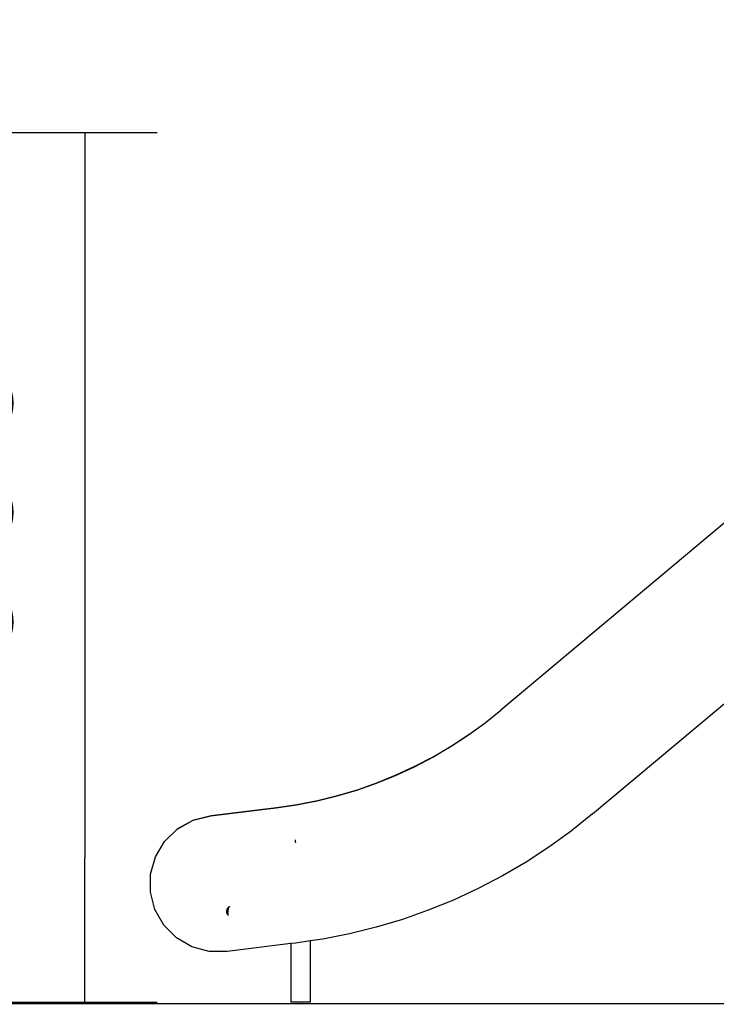
# Model space of a CAD drawing. Units: inches. Extents: x 0 to 217, y 0 to 307.
# Drawn here: x 83 to 95, y 192 to 209 of the extents above; entities that cross this region are included whole.
import ezdxf
from ezdxf.lldxf.tags import DXFTag

# ---------------------------------------------------------------- set-up
doc = ezdxf.new("R2010")
doc.units = ezdxf.units.IN
doc.header["$MEASUREMENT"] = 0
doc.layers.add('Predeterminado', color=7, linetype='Continuous')
doc.styles.add('SEACAD_Arial', font='arial.ttf')
tags = doc.linetypes.add('HIDDEN2', pattern=[4.7625, 3.175, -1.5875]).pattern_tags.tags
tags[6:7] = [DXFTag(74, 4), DXFTag(75, 0), DXFTag(340, '0'), DXFTag(46, 0.0), DXFTag(50, 0.0), DXFTag(44, 0.0), DXFTag(45, 0.0)]
tags[4:5] = [DXFTag(74, 4), DXFTag(75, 0), DXFTag(340, '0'), DXFTag(46, 0.0), DXFTag(50, 0.0), DXFTag(44, 0.0), DXFTag(45, 0.0)]
doc.dimstyles.new('UNE', dxfattribs={"dimtxt": 2.4, "dimasz": 2.4, "dimexe": 1.2, "dimexo": 0, "dimgap": 1.2, "dimtad": 1, "dimdec": 0, "dimlfac": 100, "dimrnd": 10, "dimtxsty": 'SEACAD_Arial', "dimblk1": '_SE_FILLED', "dimblk2": '_SE_FILLED', "dimsah": 1, "dimcen": 1.2, "dimadec": 1, "dimazin": 0, "dimtfac": 1, "dimtdec": 0, "dimtmove": 0, "dimatfit": 3, "dimfxl": 1, "dimtolj": 1, "dimarcsym": 0})

# ---------------------------------------------------------------- blocks, each defined once
blk = doc.blocks.new('_SE_FILLED')
at = {"color": 0}
blk.add_line((0, 0), (-1, 0), dxfattribs=at)
blk.add_solid([(0, 0), (-1, -0.1665), (-1, 0.1665), (0, 0)], dxfattribs=at)
blk = doc.blocks.new('*D23')
at = {"color": 0, "lineweight": -2}
for p, q in [((79.459, 206.762), (85.701, 206.762)), ((84.501, 204.362), (84.501, 194.715)), ((79.459, 192.315), (85.701, 192.315))]:
    blk.add_line(p, q, dxfattribs=at)
at = {"layer": 'Defpoints', "color": 0}
for p in [(79.459, 206.762), (79.459, 192.315), (84.501, 192.315)]:
    blk.add_point(p, dxfattribs=at)
at = {"color": 0, "lineweight": -2, "xscale": 2.4, "yscale": 2.4, "zscale": 2.4}
for p, rotation in [((84.501, 206.762), 90), ((84.501, 192.315), 270)]:
    blk.add_blockref('_SE_FILLED', p, dxfattribs=dict(at, rotation=rotation))
at = {"color": 0, "insert": (82.075, 199.539), "char_height": 2.4, "attachment_point": 5, "rotation": 90, "style": 'SEACAD_Arial'}
blk.add_mtext('\\A1;1000', dxfattribs=at)

msp = doc.modelspace()

# ---------------------------------------------------------------- linework, layer by layer
for p, q in [((105.081, 208.635), (91.41, 197.163)), ((92.932, 195.44), (105.142, 205.685)), ((91.149, 196.955), (91.41, 197.163)), ((90.863, 196.747), (91.141, 196.949)), ((90.87, 196.754), (91.149, 196.955)), ((91.141, 196.949), (91.149, 196.955)), ((90.575, 196.559), (90.863, 196.747)), ((90.582, 196.566), (90.87, 196.754)), ((90.278, 196.385), (90.575, 196.559)), ((90.286, 196.392), (90.582, 196.566)), ((89.974, 196.226), (90.278, 196.385)), ((89.981, 196.233), (90.286, 196.392)), ((89.662, 196.081), (89.974, 196.226)), ((89.669, 196.088), (89.981, 196.233)), ((89.019, 195.838), (89.343, 195.952)), ((89.027, 195.844), (89.351, 195.958)), ((89.343, 195.952), (89.662, 196.081)), ((89.351, 195.958), (89.669, 196.088)), ((88.689, 195.74), (89.019, 195.838)), ((88.697, 195.746), (89.027, 195.844)), ((88.018, 195.591), (88.356, 195.657)), ((88.026, 195.597), (88.363, 195.664)), ((88.356, 195.657), (88.689, 195.74)), ((88.363, 195.664), (88.697, 195.746)), ((86.59, 195.407), (87.678, 195.541)), ((86.598, 195.414), (87.686, 195.547)), ((87.678, 195.541), (88.018, 195.591)), ((87.686, 195.547), (88.026, 195.597)), ((86.042, 195.193), (86.301, 195.336)), ((86.047, 195.198), (86.308, 195.342)), ((86.301, 195.336), (86.59, 195.407)), ((86.308, 195.342), (86.598, 195.414)), ((92.932, 195.44), (92.585, 195.163)), ((85.825, 194.984), (86.039, 195.192)), ((86.039, 195.192), (86.042, 195.193)), ((86.042, 195.193), (86.047, 195.198)), ((92.577, 195.156), (92.209, 194.89)), ((92.585, 195.163), (92.577, 195.156)), ((85.672, 194.728), (85.825, 194.984)), ((87.994, 195.013), (87.993, 195.007)), ((87.993, 195.007), (87.994, 194.984)), ((87.994, 194.984), (88, 194.962)), ((92.209, 194.89), (91.829, 194.642)), ((85.591, 194.441), (85.672, 194.728)), ((91.829, 194.642), (91.437, 194.412)), ((85.588, 194.143), (85.591, 194.441)), ((91.437, 194.412), (91.035, 194.202)), ((91.035, 194.202), (90.623, 194.011)), ((85.663, 193.854), (85.588, 194.143)), ((90.623, 194.011), (90.202, 193.84)), ((85.811, 193.595), (85.663, 193.854)), ((86.857, 193.851), (86.852, 193.828)), ((86.852, 193.828), (86.853, 193.806)), ((86.868, 193.871), (86.857, 193.851)), ((86.865, 193.857), (86.86, 193.835)), ((86.86, 193.835), (86.861, 193.812)), ((86.876, 193.877), (86.865, 193.857)), ((86.883, 193.888), (86.868, 193.871)), ((86.888, 193.89), (86.876, 193.877)), ((86.877, 193.789), (86.887, 193.871)), ((86.888, 193.89), (86.883, 193.888)), ((86.887, 193.871), (86.898, 193.897)), ((86.898, 193.897), (86.888, 193.89)), ((86.902, 193.9), (86.898, 193.897)), ((86.905, 193.901), (86.902, 193.9)), ((90.202, 193.84), (89.774, 193.689)), ((86.853, 193.806), (86.86, 193.784)), ((86.86, 193.784), (86.873, 193.765)), ((86.861, 193.812), (86.868, 193.79)), ((86.868, 193.79), (86.879, 193.774)), ((86.873, 193.765), (86.887, 193.752)), ((86.879, 193.774), (86.877, 193.789)), ((89.774, 193.689), (89.339, 193.559)), ((86.021, 193.383), (85.811, 193.595)), ((89.339, 193.559), (88.898, 193.45)), ((86.279, 193.233), (86.021, 193.383)), ((88.241, 193.332), (88.003, 193.297)), ((88.452, 193.363), (88.241, 193.332)), ((88.241, 193.332), (88.241, 192.315)), ((88.898, 193.45), (88.452, 193.363)), ((86.567, 193.156), (86.279, 193.233)), ((87.924, 193.287), (86.866, 193.157)), ((88.003, 193.297), (87.924, 193.287)), ((87.924, 193.287), (87.924, 192.315)), ((86.866, 193.157), (86.567, 193.156)), ((88.241, 192.315), (87.924, 192.315))]:
    msp.add_line(p, q)
at = {"layer": 'Predeterminado', "color": 7, "linetype": 'HIDDEN2', "lineweight": 25}
msp.add_line((38.408, 192.279), (195.22, 192.317), dxfattribs=at)

# ---------------------------------------------------------------- dimensions: what is measured, and where the dimension line sits
dim = msp.add_linear_dim(base=(84.501, 192.315), p1=(79.459, 206.762), p2=(79.459, 192.315), angle=90, text='1000', dimstyle='UNE')
dim.commit()
dim.dimension.update_dxf_attribs({"geometry": '*D23', "text_midpoint": (82.075, 199.539)})

doc.saveas('drawing.dxf')
